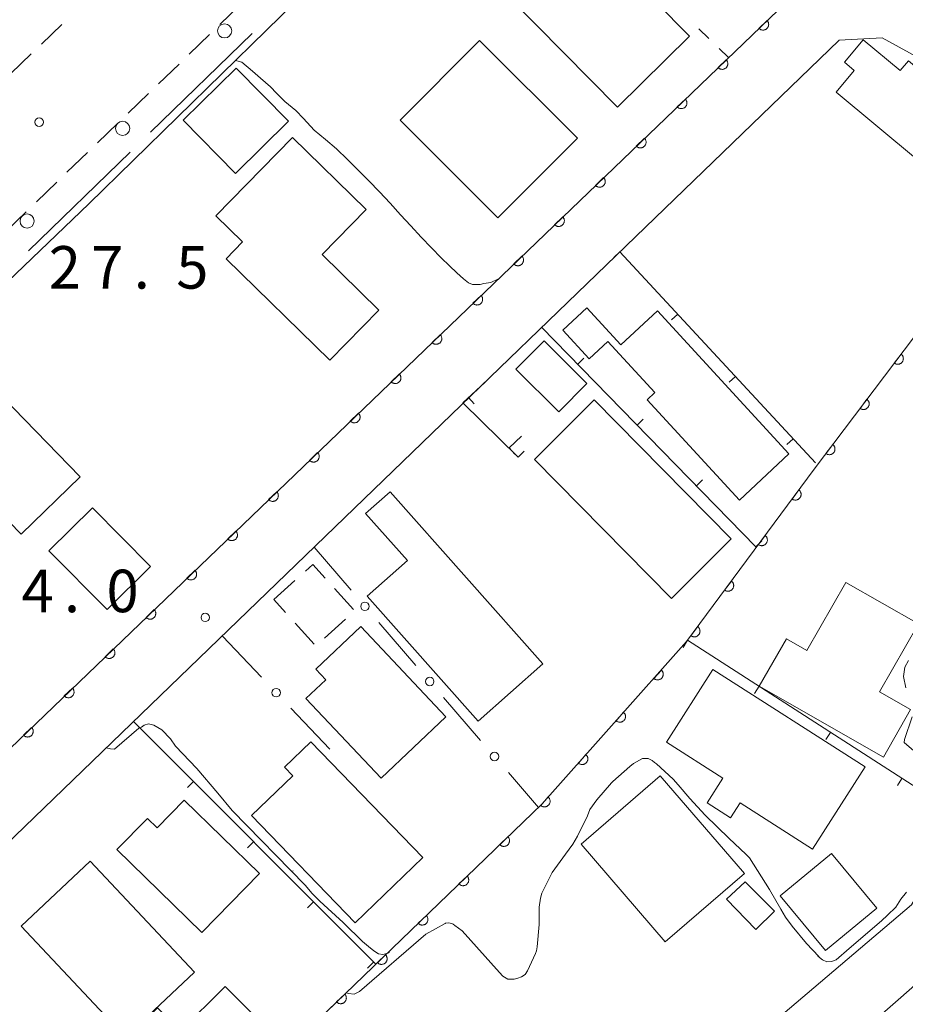
# Model space of a CAD drawing. Units: millimetres. Extents: x -74000 to -71999, y 37500 to 39000.
# Drawn here: x -72528 to -72450, y 37841 to 37928 of the extents above; entities that cross this region are included whole.
import ezdxf

# ---------------------------------------------------------------- set-up
doc = ezdxf.new("R2010")
doc.units = ezdxf.units.MM
for name, color, linetype, lineweight in [('110600_大字・町・丁目界', 7, 'Continuous', 20), ('210100_道路縁（街区線）', 7, 'Continuous', 15), ('221300_歩道', 7, 'Continuous', 9), ('223800_並木', 7, 'Continuous', 9), ('300100_普通建物', 7, 'Continuous', 15), ('300300_普通無壁舎', 7, 'Continuous', 9), ('611000_被覆(直)', 7, 'Continuous', 20), ('613000_垣', 7, 'Continuous', 20), ('614000_塀', 7, 'Continuous', 20), ('630100_植生界', 7, 'Continuous', 9), ('710200_等高線（主曲線）', 7, 'Continuous', 9), ('731200_図化機測定による標高点', 7, 'Continuous', 20), ('731207_図化機測定による標高点（注記）', 7, 'Continuous', 20)]:
    doc.layers.add(name, color=color, linetype=linetype, lineweight=lineweight)
doc.styles.add('Style-WORKING', font='txt')

msp = doc.modelspace()

# ---------------------------------------------------------------- linework, layer by layer
at = {"layer": '110600_大字・町・丁目界'}
for p, q in [((-72516.153, 37917.763), (-72507.188, 37926.474)), ((-72526.911, 37907.31), (-72517.946, 37916.021))]:
    msp.add_line(p, q, dxfattribs=at)
at = {"layer": '210100_道路縁（街区線）', "flags": 128}
for points in [[(-72606.05, 37829.95), (-72593.64, 37841.97), (-72557.43, 37877.13), (-72521.61, 37911.44), (-72482.48, 37949.72), (-72456.09, 37975.42), (-72443.26, 37986.52), (-72438.34, 37983.43), (-72389.82, 37955.7), (-72389.65, 37952.09), (-72391.67, 37948.58)], [(-72435.97, 37917.52), (-72451.6, 37926.09), (-72455.41, 37925.89), (-72557.24, 37827.6), (-72556.69, 37824.43), (-72534.13, 37808.13), (-72527.27, 37801.03), (-72516.06, 37782.7)], [(-72498.67, 37806.98), (-72497.56, 37808.96), (-72473.48, 37828.83), (-72449.03, 37849.62), (-72421.1, 37897.84)], [(-72362.71, 37783.45), (-72356.7, 37793.71), (-72357.67, 37797.53), (-72442.21, 37846.22), (-72445.83, 37845.26), (-72448.98, 37842.3), (-72472.26, 37821.89), (-72491.45, 37806.35), (-72491.38, 37803.17), (-72390.98, 37748.43), (-72387.13, 37749.03), (-72378.97, 37763.63), (-72369.82, 37771.33), (-72368.04, 37774.36)]]:
    msp.add_lwpolyline(points, dxfattribs=at)
at = {"layer": '221300_歩道'}
for p, q in [((-72510.046, 37927.259), (-72508.248, 37928.996)), ((-72523.981, 37927.273), (-72525.781, 37925.538)), ((-72512.743, 37924.654), (-72510.945, 37926.391)), ((-72526.681, 37924.67), (-72528.481, 37922.935)), ((-72515.441, 37922.049), (-72513.642, 37923.786)), ((-72518.138, 37919.443), (-72516.34, 37921.18)), ((-72520.835, 37916.838), (-72519.037, 37918.575)), ((-72523.532, 37914.233), (-72521.734, 37915.97)), ((-72526.229, 37911.628), (-72524.431, 37913.364)), ((-72528.927, 37909.022), (-72527.128, 37910.759))]:
    msp.add_line(p, q, dxfattribs=at)
at = {"layer": '223800_並木'}
for centre in [(-72509.62, 37926.71), (-72518.62, 37918.11), (-72527.05, 37909.93)]:
    msp.add_circle(centre, 0.625, dxfattribs=at)
at = {"layer": '300100_普通建物', "flags": 128}
for points in [[(-72486.89, 37932.09), (-72480.56, 37938.34), (-72468.62, 37926.24), (-72474.95, 37919.99), (-72486.89, 37932.09)], [(-72455.66, 37921.31), (-72444.82, 37912.28), (-72440.24, 37917.79), (-72447.43, 37923.79), (-72448.05, 37923.04), (-72449.28, 37924.07), (-72450.01, 37923.2), (-72453.28, 37925.93), (-72454.94, 37923.94), (-72454.07, 37923.22), (-72455.66, 37921.31)], [(-72494.14, 37918.82), (-72487.12, 37925.85), (-72478.5, 37917.24), (-72485.52, 37910.21), (-72494.14, 37918.82)], [(-72513.27, 37918.82), (-72508.6, 37923.43), (-72503.98, 37918.75), (-72508.65, 37914.14), (-72513.27, 37918.82)], [(-72500.34, 37897.65), (-72509.5, 37906.6), (-72508.05, 37908.09), (-72510.41, 37910.39), (-72503.64, 37917.31), (-72497.14, 37910.95), (-72501.03, 37906.97), (-72496.02, 37902.07), (-72500.34, 37897.65)], [(-72474.66, 37899), (-72471.44, 37902.02), (-72459.83, 37889.4), (-72464.2, 37885.32), (-72472.35, 37894.17), (-72471.67, 37894.8), (-72475.81, 37899.31), (-72477.46, 37897.78), (-72479.79, 37900.32), (-72477.67, 37902.27), (-72474.66, 37899)], [(-72481.44, 37899.37), (-72483.93, 37896.87), (-72480.14, 37893.1), (-72477.66, 37895.6), (-72481.44, 37899.37)], [(-72538.36, 37893.38), (-72533.16, 37898.45), (-72522.36, 37887.37), (-72527.57, 37882.3), (-72538.36, 37893.38)], [(-72482.28, 37888.9), (-72477.01, 37894.15), (-72464.93, 37881.89), (-72470.2, 37876.64), (-72482.28, 37888.9)], [(-72497.19, 37884.13), (-72495.03, 37886.05), (-72481.55, 37870.88), (-72487.26, 37865.81), (-72497.05, 37876.83), (-72493.5, 37879.98), (-72497.19, 37884.13)], [(-72525.12, 37880.83), (-72521.27, 37884.64), (-72516.15, 37879.47), (-72519.99, 37875.66), (-72525.12, 37880.83)], [(-72454.81, 37878.05), (-72458.24, 37872.05), (-72460.05, 37873.09), (-72462.45, 37868.89), (-72451.49, 37862.64), (-72449.1, 37866.83), (-72451.83, 37868.39), (-72448.4, 37874.39), (-72454.81, 37878.05)], [(-72501.58, 37870.39), (-72497.6, 37874.15), (-72490.09, 37866.21), (-72495.82, 37860.79), (-72502.45, 37867.8), (-72500.69, 37869.45), (-72501.58, 37870.39)], [(-72470.64, 37863.96), (-72466.54, 37870.37), (-72453.11, 37861.79), (-72457.74, 37854.53), (-72464.15, 37858.62), (-72465, 37857.3), (-72467.04, 37858.61), (-72465.66, 37860.78), (-72470.64, 37863.96)], [(-72504.33, 37861.75), (-72502.02, 37863.99), (-72492.14, 37853.8), (-72498.1, 37848.03), (-72507.24, 37857.48), (-72503.61, 37861), (-72504.33, 37861.75)], [(-72478.17, 37854.96), (-72471.18, 37860.99), (-72463.75, 37852.38), (-72470.74, 37846.34), (-72478.17, 37854.96)], [(-72511.62, 37847.16), (-72519.12, 37854.48), (-72516.42, 37857.24), (-72515.56, 37856.4), (-72513.18, 37858.84), (-72506.54, 37852.37), (-72511.62, 37847.16)], [(-72460.62, 37850.41), (-72456.09, 37854.15), (-72452.09, 37849.31), (-72456.61, 37845.57), (-72460.62, 37850.41)], [(-72527.57, 37847.73), (-72521.48, 37853.45), (-72512.27, 37843.67), (-72518.36, 37837.94), (-72527.57, 37847.73)], [(-72463.69, 37851.64), (-72461.1, 37849.04), (-72462.74, 37847.43), (-72465.33, 37850.11), (-72463.69, 37851.64)], [(-72509.56, 37842.41), (-72513.54, 37838.47), (-72515.54, 37840.51), (-72517.18, 37838.89), (-72515.27, 37836.95), (-72517.78, 37834.48), (-72513.94, 37830.6), (-72505.82, 37838.63), (-72509.56, 37842.41)]]:
    msp.add_lwpolyline(points, dxfattribs=at)
at = {"layer": '300300_普通無壁舎'}
for p, q in [((-72505.28, 37876.54), (-72503.425, 37878.216)), ((-72499.917, 37877.509), (-72498.238, 37875.658)), ((-72504.237, 37875.387), (-72505.28, 37876.54)), ((-72498.958, 37874.808), (-72500.81, 37873.129)), ((-72501.721, 37872.607), (-72503.398, 37874.46))]:
    msp.add_line(p, q, dxfattribs=at)
at = {"layer": '300300_普通無壁舎', "flags": 128}
msp.add_lwpolyline([(-72502.498, 37879.054), (-72501.85, 37879.64), (-72500.757, 37878.435)], dxfattribs=at)
at = {"layer": '611000_被覆(直)', "flags": 128}
for points in [[(-72546.84, 37845.86), (-72454.69, 37934.42), (-72434.06, 37954.24), (-72400.68, 37933.97), (-72391.99, 37949.1)], [(-72461.761, 37927.625), (-72462.482, 37926.932)], [(-72462.482, 37926.932), (-72462.45, 37926.902), (-72462.416, 37926.875), (-72462.38, 37926.851), (-72462.341, 37926.829), (-72462.302, 37926.812), (-72462.26, 37926.798), (-72462.218, 37926.787), (-72462.175, 37926.782), (-72462.131, 37926.778), (-72462.087, 37926.78), (-72462.044, 37926.784), (-72462.001, 37926.793), (-72461.959, 37926.806), (-72461.919, 37926.821), (-72461.879, 37926.841), (-72461.843, 37926.863), (-72461.808, 37926.889), (-72461.775, 37926.918), (-72461.744, 37926.95), (-72461.717, 37926.984), (-72461.693, 37927.02), (-72461.672, 37927.058), (-72461.655, 37927.098), (-72461.641, 37927.139), (-72461.63, 37927.182), (-72461.624, 37927.225), (-72461.621, 37927.268), (-72461.623, 37927.312), (-72461.627, 37927.356), (-72461.636, 37927.398), (-72461.648, 37927.44), (-72461.664, 37927.481), (-72461.683, 37927.52), (-72461.706, 37927.557), (-72461.732, 37927.592), (-72461.761, 37927.625)], [(-72465.366, 37924.16), (-72466.087, 37923.467)], [(-72466.087, 37923.467), (-72466.055, 37923.437), (-72466.021, 37923.41), (-72465.985, 37923.386), (-72465.947, 37923.365), (-72465.907, 37923.348), (-72465.865, 37923.334), (-72465.823, 37923.323), (-72465.78, 37923.317), (-72465.736, 37923.313), (-72465.692, 37923.315), (-72465.649, 37923.319), (-72465.606, 37923.328), (-72465.564, 37923.341), (-72465.524, 37923.356), (-72465.484, 37923.376), (-72465.448, 37923.399), (-72465.413, 37923.424), (-72465.38, 37923.453), (-72465.349, 37923.485), (-72465.323, 37923.519), (-72465.298, 37923.555), (-72465.277, 37923.593), (-72465.26, 37923.633), (-72465.246, 37923.675), (-72465.235, 37923.717), (-72465.229, 37923.76), (-72465.226, 37923.804), (-72465.228, 37923.848), (-72465.232, 37923.891), (-72465.241, 37923.934), (-72465.253, 37923.976), (-72465.269, 37924.016), (-72465.289, 37924.055), (-72465.311, 37924.092), (-72465.337, 37924.127), (-72465.366, 37924.16)], [(-72468.971, 37920.696), (-72469.692, 37920.003)], [(-72469.692, 37920.003), (-72469.66, 37919.972), (-72469.626, 37919.946), (-72469.59, 37919.921), (-72469.552, 37919.9), (-72469.512, 37919.883), (-72469.47, 37919.869), (-72469.428, 37919.858), (-72469.385, 37919.852), (-72469.341, 37919.849), (-72469.297, 37919.851), (-72469.254, 37919.855), (-72469.211, 37919.864), (-72469.169, 37919.876), (-72469.129, 37919.892), (-72469.09, 37919.912), (-72469.053, 37919.934), (-72469.018, 37919.96), (-72468.985, 37919.989), (-72468.954, 37920.021), (-72468.928, 37920.055), (-72468.904, 37920.09), (-72468.882, 37920.129), (-72468.865, 37920.169), (-72468.851, 37920.21), (-72468.84, 37920.252), (-72468.834, 37920.295), (-72468.831, 37920.339), (-72468.833, 37920.383), (-72468.837, 37920.426), (-72468.846, 37920.469), (-72468.858, 37920.511), (-72468.874, 37920.552), (-72468.894, 37920.591), (-72468.916, 37920.627), (-72468.942, 37920.663), (-72468.971, 37920.696)], [(-72513.21, 37781.96), (-72498.95, 37807.48), (-72516.34, 37825.04), (-72481.63, 37858.5), (-72468.86, 37872.83), (-72457.61, 37888.05), (-72442.56, 37907.95), (-72421.7, 37897.79), (-72417.55, 37904.95), (-72418.08, 37907.12), (-72436.84, 37917.39)], [(-72472.576, 37917.231), (-72473.297, 37916.538)], [(-72473.297, 37916.538), (-72473.265, 37916.508), (-72473.231, 37916.481), (-72473.195, 37916.457), (-72473.157, 37916.436), (-72473.117, 37916.419), (-72473.075, 37916.404), (-72473.033, 37916.394), (-72472.99, 37916.388), (-72472.946, 37916.384), (-72472.902, 37916.386), (-72472.859, 37916.39), (-72472.816, 37916.399), (-72472.775, 37916.412), (-72472.734, 37916.427), (-72472.695, 37916.447), (-72472.658, 37916.47), (-72472.623, 37916.495), (-72472.59, 37916.524), (-72472.559, 37916.556), (-72472.533, 37916.59), (-72472.509, 37916.626), (-72472.487, 37916.664), (-72472.47, 37916.704), (-72472.456, 37916.746), (-72472.445, 37916.788), (-72472.439, 37916.831), (-72472.436, 37916.875), (-72472.438, 37916.919), (-72472.442, 37916.962), (-72472.451, 37917.004), (-72472.463, 37917.046), (-72472.479, 37917.087), (-72472.499, 37917.126), (-72472.521, 37917.163), (-72472.547, 37917.198), (-72472.576, 37917.231)], [(-72476.181, 37913.766), (-72476.902, 37913.073)], [(-72476.902, 37913.073), (-72476.87, 37913.043), (-72476.836, 37913.016), (-72476.8, 37912.992), (-72476.762, 37912.971), (-72476.722, 37912.954), (-72476.68, 37912.94), (-72476.638, 37912.929), (-72476.595, 37912.923), (-72476.551, 37912.919), (-72476.507, 37912.921), (-72476.464, 37912.925), (-72476.422, 37912.935), (-72476.38, 37912.947), (-72476.339, 37912.963), (-72476.3, 37912.982), (-72476.263, 37913.005), (-72476.228, 37913.03), (-72476.195, 37913.059), (-72476.165, 37913.091), (-72476.138, 37913.126), (-72476.114, 37913.161), (-72476.092, 37913.2), (-72476.075, 37913.24), (-72476.061, 37913.281), (-72476.05, 37913.323), (-72476.044, 37913.366), (-72476.041, 37913.41), (-72476.043, 37913.454), (-72476.047, 37913.497), (-72476.056, 37913.54), (-72476.069, 37913.582), (-72476.084, 37913.622), (-72476.104, 37913.662), (-72476.126, 37913.698), (-72476.152, 37913.733), (-72476.181, 37913.766)], [(-72479.786, 37910.302), (-72480.507, 37909.609)], [(-72480.507, 37909.609), (-72480.475, 37909.579), (-72480.441, 37909.552), (-72480.405, 37909.528), (-72480.367, 37909.506), (-72480.327, 37909.489), (-72480.285, 37909.475), (-72480.243, 37909.464), (-72480.2, 37909.459), (-72480.156, 37909.455), (-72480.112, 37909.457), (-72480.069, 37909.461), (-72480.027, 37909.47), (-72479.985, 37909.483), (-72479.944, 37909.498), (-72479.905, 37909.518), (-72479.868, 37909.54), (-72479.833, 37909.566), (-72479.8, 37909.595), (-72479.77, 37909.627), (-72479.743, 37909.661), (-72479.719, 37909.696), (-72479.697, 37909.735), (-72479.68, 37909.775), (-72479.666, 37909.816), (-72479.655, 37909.859), (-72479.65, 37909.902), (-72479.646, 37909.945), (-72479.648, 37909.989), (-72479.652, 37910.033), (-72479.661, 37910.075), (-72479.674, 37910.117), (-72479.689, 37910.158), (-72479.709, 37910.197), (-72479.731, 37910.234), (-72479.757, 37910.269), (-72479.786, 37910.302)], [(-72483.391, 37906.837), (-72484.112, 37906.144)], [(-72484.112, 37906.144), (-72484.08, 37906.114), (-72484.046, 37906.087), (-72484.01, 37906.063), (-72483.972, 37906.042), (-72483.932, 37906.025), (-72483.89, 37906.01), (-72483.848, 37906), (-72483.805, 37905.994), (-72483.761, 37905.99), (-72483.718, 37905.992), (-72483.674, 37905.996), (-72483.632, 37906.005), (-72483.59, 37906.018), (-72483.549, 37906.033), (-72483.51, 37906.053), (-72483.473, 37906.076), (-72483.438, 37906.101), (-72483.405, 37906.13), (-72483.375, 37906.162), (-72483.348, 37906.196), (-72483.324, 37906.232), (-72483.302, 37906.27), (-72483.285, 37906.31), (-72483.271, 37906.352), (-72483.26, 37906.394), (-72483.255, 37906.437), (-72483.251, 37906.481), (-72483.253, 37906.525), (-72483.257, 37906.568), (-72483.266, 37906.611), (-72483.279, 37906.652), (-72483.294, 37906.693), (-72483.314, 37906.732), (-72483.336, 37906.769), (-72483.362, 37906.804), (-72483.391, 37906.837)], [(-72486.996, 37903.373), (-72487.717, 37902.68)], [(-72487.717, 37902.68), (-72487.685, 37902.649), (-72487.651, 37902.622), (-72487.615, 37902.598), (-72487.577, 37902.577), (-72487.537, 37902.56), (-72487.495, 37902.546), (-72487.453, 37902.535), (-72487.41, 37902.529), (-72487.366, 37902.526), (-72487.323, 37902.528), (-72487.279, 37902.532), (-72487.237, 37902.541), (-72487.195, 37902.553), (-72487.154, 37902.569), (-72487.115, 37902.588), (-72487.078, 37902.611), (-72487.043, 37902.637), (-72487.01, 37902.666), (-72486.98, 37902.698), (-72486.953, 37902.732), (-72486.929, 37902.767), (-72486.908, 37902.806), (-72486.89, 37902.846), (-72486.876, 37902.887), (-72486.865, 37902.929), (-72486.86, 37902.972), (-72486.856, 37903.016), (-72486.858, 37903.06), (-72486.862, 37903.103), (-72486.871, 37903.146), (-72486.884, 37903.188), (-72486.899, 37903.228), (-72486.919, 37903.268), (-72486.941, 37903.304), (-72486.967, 37903.339), (-72486.996, 37903.373)], [(-72490.601, 37899.908), (-72491.322, 37899.215)], [(-72491.322, 37899.215), (-72491.29, 37899.185), (-72491.256, 37899.158), (-72491.22, 37899.134), (-72491.182, 37899.113), (-72491.142, 37899.095), (-72491.101, 37899.081), (-72491.058, 37899.07), (-72491.015, 37899.065), (-72490.972, 37899.061), (-72490.928, 37899.063), (-72490.884, 37899.067), (-72490.842, 37899.076), (-72490.8, 37899.089), (-72490.759, 37899.104), (-72490.72, 37899.124), (-72490.683, 37899.146), (-72490.648, 37899.172), (-72490.615, 37899.201), (-72490.585, 37899.233), (-72490.558, 37899.267), (-72490.534, 37899.303), (-72490.513, 37899.341), (-72490.496, 37899.381), (-72490.481, 37899.423), (-72490.471, 37899.465), (-72490.465, 37899.508), (-72490.461, 37899.552), (-72490.463, 37899.595), (-72490.467, 37899.639), (-72490.476, 37899.681), (-72490.489, 37899.723), (-72490.504, 37899.764), (-72490.524, 37899.803), (-72490.547, 37899.84), (-72490.572, 37899.875), (-72490.601, 37899.908)], [(-72449.937, 37898.195), (-72450.54, 37897.398)], [(-72450.54, 37897.398), (-72450.504, 37897.373), (-72450.466, 37897.352), (-72450.427, 37897.334), (-72450.386, 37897.319), (-72450.344, 37897.308), (-72450.301, 37897.3), (-72450.257, 37897.297), (-72450.214, 37897.298), (-72450.17, 37897.301), (-72450.127, 37897.31), (-72450.085, 37897.32), (-72450.044, 37897.336), (-72450.005, 37897.355), (-72449.967, 37897.377), (-72449.931, 37897.402), (-72449.899, 37897.43), (-72449.868, 37897.461), (-72449.84, 37897.495), (-72449.815, 37897.531), (-72449.794, 37897.569), (-72449.776, 37897.608), (-72449.761, 37897.65), (-72449.75, 37897.692), (-72449.743, 37897.735), (-72449.739, 37897.778), (-72449.74, 37897.822), (-72449.743, 37897.865), (-72449.752, 37897.908), (-72449.763, 37897.951), (-72449.778, 37897.991), (-72449.797, 37898.031), (-72449.819, 37898.068), (-72449.845, 37898.104), (-72449.873, 37898.137), (-72449.903, 37898.167), (-72449.937, 37898.195)], [(-72494.206, 37896.443), (-72494.927, 37895.75)], [(-72494.927, 37895.75), (-72494.895, 37895.72), (-72494.861, 37895.693), (-72494.825, 37895.669), (-72494.787, 37895.648), (-72494.747, 37895.631), (-72494.706, 37895.617), (-72494.663, 37895.606), (-72494.62, 37895.6), (-72494.577, 37895.596), (-72494.533, 37895.598), (-72494.489, 37895.602), (-72494.447, 37895.611), (-72494.405, 37895.624), (-72494.364, 37895.64), (-72494.325, 37895.659), (-72494.288, 37895.682), (-72494.253, 37895.707), (-72494.22, 37895.736), (-72494.19, 37895.768), (-72494.163, 37895.802), (-72494.139, 37895.838), (-72494.118, 37895.877), (-72494.101, 37895.916), (-72494.086, 37895.958), (-72494.076, 37896), (-72494.07, 37896.043), (-72494.066, 37896.087), (-72494.068, 37896.131), (-72494.072, 37896.174), (-72494.081, 37896.217), (-72494.094, 37896.259), (-72494.109, 37896.299), (-72494.129, 37896.339), (-72494.152, 37896.375), (-72494.177, 37896.41), (-72494.206, 37896.443)], [(-72452.953, 37894.207), (-72453.556, 37893.41)], [(-72453.556, 37893.41), (-72453.52, 37893.385), (-72453.482, 37893.364), (-72453.443, 37893.346), (-72453.402, 37893.331), (-72453.36, 37893.32), (-72453.317, 37893.313), (-72453.273, 37893.309), (-72453.23, 37893.31), (-72453.186, 37893.313), (-72453.143, 37893.322), (-72453.101, 37893.332), (-72453.06, 37893.348), (-72453.021, 37893.367), (-72452.983, 37893.389), (-72452.947, 37893.414), (-72452.915, 37893.443), (-72452.884, 37893.473), (-72452.856, 37893.507), (-72452.831, 37893.543), (-72452.81, 37893.581), (-72452.792, 37893.62), (-72452.777, 37893.662), (-72452.766, 37893.704), (-72452.759, 37893.747), (-72452.755, 37893.79), (-72452.756, 37893.834), (-72452.759, 37893.878), (-72452.768, 37893.921), (-72452.779, 37893.963), (-72452.794, 37894.003), (-72452.813, 37894.043), (-72452.835, 37894.08), (-72452.861, 37894.116), (-72452.889, 37894.149), (-72452.919, 37894.179), (-72452.953, 37894.207)], [(-72497.811, 37892.979), (-72498.532, 37892.286)], [(-72498.532, 37892.286), (-72498.5, 37892.255), (-72498.466, 37892.229), (-72498.431, 37892.205), (-72498.392, 37892.183), (-72498.352, 37892.166), (-72498.311, 37892.152), (-72498.268, 37892.141), (-72498.225, 37892.135), (-72498.182, 37892.132), (-72498.138, 37892.134), (-72498.095, 37892.138), (-72498.052, 37892.147), (-72498.01, 37892.159), (-72497.969, 37892.175), (-72497.93, 37892.195), (-72497.894, 37892.217), (-72497.858, 37892.243), (-72497.825, 37892.272), (-72497.795, 37892.304), (-72497.768, 37892.338), (-72497.744, 37892.373), (-72497.723, 37892.412), (-72497.706, 37892.452), (-72497.691, 37892.493), (-72497.681, 37892.536), (-72497.675, 37892.579), (-72497.671, 37892.622), (-72497.673, 37892.666), (-72497.677, 37892.709), (-72497.686, 37892.752), (-72497.699, 37892.794), (-72497.714, 37892.835), (-72497.734, 37892.874), (-72497.757, 37892.91), (-72497.782, 37892.946), (-72497.811, 37892.979)], [(-72501.416, 37889.514), (-72502.137, 37888.821)], [(-72502.137, 37888.821), (-72502.105, 37888.791), (-72502.071, 37888.764), (-72502.036, 37888.74), (-72501.997, 37888.719), (-72501.957, 37888.702), (-72501.916, 37888.687), (-72501.873, 37888.677), (-72501.83, 37888.671), (-72501.787, 37888.667), (-72501.743, 37888.669), (-72501.7, 37888.673), (-72501.657, 37888.682), (-72501.615, 37888.695), (-72501.574, 37888.71), (-72501.535, 37888.73), (-72501.499, 37888.753), (-72501.463, 37888.778), (-72501.43, 37888.807), (-72501.4, 37888.839), (-72501.373, 37888.873), (-72501.349, 37888.909), (-72501.328, 37888.947), (-72501.311, 37888.987), (-72501.296, 37889.029), (-72501.286, 37889.071), (-72501.28, 37889.114), (-72501.276, 37889.158), (-72501.278, 37889.202), (-72501.282, 37889.245), (-72501.291, 37889.287), (-72501.304, 37889.329), (-72501.319, 37889.37), (-72501.339, 37889.409), (-72501.362, 37889.446), (-72501.387, 37889.481), (-72501.416, 37889.514)], [(-72455.969, 37890.22), (-72456.572, 37889.422)], [(-72456.572, 37889.422), (-72456.536, 37889.397), (-72456.498, 37889.376), (-72456.459, 37889.358), (-72456.418, 37889.343), (-72456.376, 37889.332), (-72456.333, 37889.325), (-72456.289, 37889.321), (-72456.246, 37889.322), (-72456.202, 37889.325), (-72456.159, 37889.334), (-72456.117, 37889.345), (-72456.076, 37889.36), (-72456.037, 37889.379), (-72455.999, 37889.401), (-72455.963, 37889.427), (-72455.931, 37889.455), (-72455.9, 37889.485), (-72455.872, 37889.519), (-72455.847, 37889.555), (-72455.826, 37889.593), (-72455.808, 37889.632), (-72455.793, 37889.674), (-72455.782, 37889.716), (-72455.775, 37889.759), (-72455.771, 37889.802), (-72455.772, 37889.846), (-72455.775, 37889.89), (-72455.784, 37889.933), (-72455.795, 37889.975), (-72455.81, 37890.015), (-72455.829, 37890.055), (-72455.851, 37890.092), (-72455.877, 37890.128), (-72455.905, 37890.161), (-72455.935, 37890.191), (-72455.969, 37890.22)], [(-72505.021, 37886.05), (-72505.742, 37885.357)], [(-72505.742, 37885.357), (-72505.71, 37885.326), (-72505.676, 37885.299), (-72505.641, 37885.275), (-72505.602, 37885.254), (-72505.562, 37885.237), (-72505.521, 37885.223), (-72505.479, 37885.212), (-72505.436, 37885.206), (-72505.392, 37885.203), (-72505.348, 37885.204), (-72505.305, 37885.209), (-72505.262, 37885.218), (-72505.22, 37885.23), (-72505.179, 37885.246), (-72505.14, 37885.265), (-72505.104, 37885.288), (-72505.068, 37885.313), (-72505.035, 37885.343), (-72505.005, 37885.374), (-72504.978, 37885.409), (-72504.954, 37885.444), (-72504.933, 37885.483), (-72504.916, 37885.523), (-72504.902, 37885.564), (-72504.891, 37885.606), (-72504.885, 37885.649), (-72504.881, 37885.693), (-72504.883, 37885.737), (-72504.887, 37885.78), (-72504.896, 37885.823), (-72504.909, 37885.865), (-72504.924, 37885.905), (-72504.944, 37885.945), (-72504.967, 37885.981), (-72504.992, 37886.016), (-72505.021, 37886.05)], [(-72458.965, 37886.217), (-72459.56, 37885.412)], [(-72459.56, 37885.412), (-72459.523, 37885.388), (-72459.485, 37885.367), (-72459.446, 37885.349), (-72459.404, 37885.335), (-72459.362, 37885.325), (-72459.319, 37885.318), (-72459.275, 37885.314), (-72459.232, 37885.316), (-72459.188, 37885.319), (-72459.145, 37885.329), (-72459.103, 37885.34), (-72459.063, 37885.356), (-72459.024, 37885.376), (-72458.986, 37885.398), (-72458.951, 37885.424), (-72458.918, 37885.452), (-72458.888, 37885.483), (-72458.86, 37885.517), (-72458.836, 37885.554), (-72458.815, 37885.592), (-72458.797, 37885.631), (-72458.783, 37885.673), (-72458.773, 37885.715), (-72458.766, 37885.758), (-72458.762, 37885.802), (-72458.764, 37885.845), (-72458.767, 37885.889), (-72458.777, 37885.932), (-72458.788, 37885.974), (-72458.804, 37886.014), (-72458.823, 37886.053), (-72458.845, 37886.091), (-72458.872, 37886.126), (-72458.9, 37886.158), (-72458.931, 37886.189), (-72458.965, 37886.217)], [(-72508.626, 37882.585), (-72509.347, 37881.892)], [(-72509.347, 37881.892), (-72509.315, 37881.862), (-72509.281, 37881.835), (-72509.246, 37881.811), (-72509.207, 37881.789), (-72509.167, 37881.772), (-72509.126, 37881.758), (-72509.084, 37881.747), (-72509.041, 37881.742), (-72508.997, 37881.738), (-72508.953, 37881.74), (-72508.91, 37881.744), (-72508.867, 37881.753), (-72508.825, 37881.766), (-72508.784, 37881.781), (-72508.745, 37881.801), (-72508.709, 37881.823), (-72508.674, 37881.849), (-72508.64, 37881.878), (-72508.61, 37881.91), (-72508.583, 37881.944), (-72508.559, 37881.98), (-72508.538, 37882.018), (-72508.521, 37882.058), (-72508.507, 37882.099), (-72508.496, 37882.142), (-72508.49, 37882.185), (-72508.486, 37882.228), (-72508.488, 37882.272), (-72508.492, 37882.316), (-72508.501, 37882.358), (-72508.514, 37882.4), (-72508.53, 37882.441), (-72508.549, 37882.48), (-72508.572, 37882.517), (-72508.597, 37882.552), (-72508.626, 37882.585)], [(-72461.937, 37882.196), (-72462.532, 37881.392)], [(-72462.532, 37881.392), (-72462.495, 37881.367), (-72462.457, 37881.346), (-72462.418, 37881.329), (-72462.376, 37881.314), (-72462.334, 37881.304), (-72462.291, 37881.297), (-72462.247, 37881.293), (-72462.204, 37881.295), (-72462.16, 37881.299), (-72462.117, 37881.308), (-72462.075, 37881.319), (-72462.035, 37881.335), (-72461.996, 37881.355), (-72461.958, 37881.377), (-72461.923, 37881.403), (-72461.89, 37881.431), (-72461.86, 37881.462), (-72461.832, 37881.496), (-72461.808, 37881.533), (-72461.787, 37881.571), (-72461.769, 37881.61), (-72461.755, 37881.652), (-72461.745, 37881.694), (-72461.738, 37881.737), (-72461.734, 37881.781), (-72461.736, 37881.824), (-72461.739, 37881.868), (-72461.749, 37881.911), (-72461.76, 37881.953), (-72461.776, 37881.993), (-72461.795, 37882.033), (-72461.818, 37882.07), (-72461.844, 37882.105), (-72461.872, 37882.138), (-72461.903, 37882.168), (-72461.937, 37882.196)], [(-72512.231, 37879.12), (-72512.952, 37878.427)], [(-72512.952, 37878.427), (-72512.921, 37878.397), (-72512.886, 37878.37), (-72512.851, 37878.346), (-72512.812, 37878.325), (-72512.772, 37878.308), (-72512.731, 37878.294), (-72512.689, 37878.283), (-72512.646, 37878.277), (-72512.602, 37878.273), (-72512.558, 37878.275), (-72512.515, 37878.279), (-72512.472, 37878.288), (-72512.43, 37878.301), (-72512.39, 37878.316), (-72512.35, 37878.336), (-72512.314, 37878.359), (-72512.279, 37878.384), (-72512.245, 37878.413), (-72512.215, 37878.445), (-72512.188, 37878.479), (-72512.164, 37878.515), (-72512.143, 37878.553), (-72512.126, 37878.593), (-72512.112, 37878.635), (-72512.101, 37878.677), (-72512.095, 37878.72), (-72512.091, 37878.764), (-72512.093, 37878.808), (-72512.097, 37878.851), (-72512.107, 37878.894), (-72512.119, 37878.936), (-72512.135, 37878.976), (-72512.154, 37879.015), (-72512.177, 37879.052), (-72512.202, 37879.087), (-72512.231, 37879.12)], [(-72464.909, 37878.175), (-72465.504, 37877.371)], [(-72465.504, 37877.371), (-72465.467, 37877.346), (-72465.429, 37877.326), (-72465.39, 37877.308), (-72465.348, 37877.293), (-72465.306, 37877.283), (-72465.263, 37877.276), (-72465.219, 37877.273), (-72465.176, 37877.274), (-72465.132, 37877.278), (-72465.089, 37877.287), (-72465.047, 37877.298), (-72465.007, 37877.314), (-72464.968, 37877.334), (-72464.93, 37877.356), (-72464.895, 37877.382), (-72464.862, 37877.41), (-72464.832, 37877.441), (-72464.804, 37877.476), (-72464.78, 37877.512), (-72464.759, 37877.55), (-72464.741, 37877.59), (-72464.727, 37877.631), (-72464.717, 37877.673), (-72464.71, 37877.717), (-72464.706, 37877.76), (-72464.708, 37877.803), (-72464.711, 37877.847), (-72464.721, 37877.89), (-72464.732, 37877.932), (-72464.748, 37877.972), (-72464.767, 37878.012), (-72464.79, 37878.049), (-72464.816, 37878.085), (-72464.844, 37878.117), (-72464.875, 37878.147), (-72464.909, 37878.175)], [(-72515.836, 37875.656), (-72516.557, 37874.963)], [(-72516.557, 37874.963), (-72516.526, 37874.932), (-72516.491, 37874.906), (-72516.456, 37874.882), (-72516.417, 37874.86), (-72516.377, 37874.843), (-72516.336, 37874.829), (-72516.294, 37874.818), (-72516.251, 37874.812), (-72516.207, 37874.809), (-72516.163, 37874.811), (-72516.12, 37874.815), (-72516.077, 37874.824), (-72516.035, 37874.836), (-72515.995, 37874.852), (-72515.955, 37874.872), (-72515.919, 37874.894), (-72515.884, 37874.92), (-72515.851, 37874.949), (-72515.82, 37874.981), (-72515.793, 37875.015), (-72515.769, 37875.05), (-72515.748, 37875.089), (-72515.731, 37875.129), (-72515.717, 37875.17), (-72515.706, 37875.212), (-72515.7, 37875.255), (-72515.696, 37875.299), (-72515.698, 37875.343), (-72515.703, 37875.386), (-72515.712, 37875.429), (-72515.724, 37875.471), (-72515.74, 37875.512), (-72515.759, 37875.551), (-72515.782, 37875.587), (-72515.807, 37875.623), (-72515.836, 37875.656)], [(-72467.881, 37874.154), (-72468.476, 37873.35)], [(-72468.476, 37873.35), (-72468.439, 37873.325), (-72468.401, 37873.305), (-72468.362, 37873.287), (-72468.32, 37873.272), (-72468.278, 37873.262), (-72468.235, 37873.255), (-72468.191, 37873.252), (-72468.148, 37873.253), (-72468.104, 37873.257), (-72468.061, 37873.266), (-72468.019, 37873.278), (-72467.979, 37873.294), (-72467.94, 37873.313), (-72467.902, 37873.335), (-72467.867, 37873.361), (-72467.835, 37873.39), (-72467.804, 37873.421), (-72467.776, 37873.455), (-72467.752, 37873.491), (-72467.731, 37873.53), (-72467.713, 37873.569), (-72467.699, 37873.61), (-72467.689, 37873.652), (-72467.682, 37873.696), (-72467.678, 37873.739), (-72467.68, 37873.783), (-72467.683, 37873.826), (-72467.693, 37873.869), (-72467.704, 37873.911), (-72467.72, 37873.952), (-72467.74, 37873.991), (-72467.762, 37874.028), (-72467.788, 37874.064), (-72467.816, 37874.096), (-72467.847, 37874.126), (-72467.881, 37874.154)], [(-72519.442, 37872.191), (-72520.163, 37871.498)], [(-72520.163, 37871.498), (-72520.131, 37871.468), (-72520.097, 37871.441), (-72520.061, 37871.417), (-72520.022, 37871.396), (-72519.982, 37871.379), (-72519.941, 37871.364), (-72519.899, 37871.354), (-72519.856, 37871.348), (-72519.812, 37871.344), (-72519.768, 37871.346), (-72519.725, 37871.35), (-72519.682, 37871.359), (-72519.64, 37871.372), (-72519.6, 37871.387), (-72519.56, 37871.407), (-72519.524, 37871.43), (-72519.489, 37871.455), (-72519.456, 37871.484), (-72519.425, 37871.516), (-72519.398, 37871.55), (-72519.374, 37871.586), (-72519.353, 37871.624), (-72519.336, 37871.664), (-72519.322, 37871.706), (-72519.311, 37871.748), (-72519.305, 37871.791), (-72519.302, 37871.835), (-72519.303, 37871.879), (-72519.308, 37871.922), (-72519.317, 37871.964), (-72519.329, 37872.006), (-72519.345, 37872.047), (-72519.364, 37872.086), (-72519.387, 37872.123), (-72519.412, 37872.158), (-72519.442, 37872.191)], [(-72471.091, 37870.326), (-72471.756, 37869.58)], [(-72471.756, 37869.58), (-72471.722, 37869.552), (-72471.686, 37869.528), (-72471.649, 37869.507), (-72471.609, 37869.488), (-72471.568, 37869.475), (-72471.525, 37869.464), (-72471.482, 37869.456), (-72471.439, 37869.454), (-72471.395, 37869.453), (-72471.351, 37869.459), (-72471.309, 37869.466), (-72471.267, 37869.478), (-72471.226, 37869.494), (-72471.187, 37869.513), (-72471.149, 37869.535), (-72471.114, 37869.561), (-72471.081, 37869.589), (-72471.05, 37869.62), (-72471.023, 37869.655), (-72470.998, 37869.691), (-72470.977, 37869.728), (-72470.959, 37869.768), (-72470.945, 37869.809), (-72470.934, 37869.852), (-72470.927, 37869.895), (-72470.924, 37869.938), (-72470.924, 37869.982), (-72470.929, 37870.026), (-72470.937, 37870.068), (-72470.949, 37870.11), (-72470.965, 37870.151), (-72470.983, 37870.19), (-72471.006, 37870.228), (-72471.031, 37870.263), (-72471.06, 37870.296), (-72471.091, 37870.326)], [(-72523.047, 37868.726), (-72523.768, 37868.034)], [(-72523.768, 37868.034), (-72523.736, 37868.003), (-72523.702, 37867.976), (-72523.666, 37867.952), (-72523.627, 37867.931), (-72523.588, 37867.914), (-72523.546, 37867.9), (-72523.504, 37867.889), (-72523.461, 37867.883), (-72523.417, 37867.879), (-72523.373, 37867.881), (-72523.33, 37867.886), (-72523.287, 37867.895), (-72523.245, 37867.907), (-72523.205, 37867.923), (-72523.165, 37867.942), (-72523.129, 37867.965), (-72523.094, 37867.99), (-72523.061, 37868.019), (-72523.03, 37868.051), (-72523.003, 37868.086), (-72522.979, 37868.121), (-72522.958, 37868.16), (-72522.941, 37868.2), (-72522.927, 37868.241), (-72522.916, 37868.283), (-72522.91, 37868.326), (-72522.907, 37868.37), (-72522.909, 37868.414), (-72522.913, 37868.457), (-72522.922, 37868.5), (-72522.934, 37868.542), (-72522.95, 37868.582), (-72522.969, 37868.622), (-72522.992, 37868.658), (-72523.018, 37868.693), (-72523.047, 37868.726)], [(-72474.418, 37866.594), (-72475.083, 37865.847)], [(-72475.083, 37865.847), (-72475.049, 37865.819), (-72475.013, 37865.795), (-72474.975, 37865.774), (-72474.935, 37865.756), (-72474.894, 37865.742), (-72474.852, 37865.731), (-72474.809, 37865.723), (-72474.765, 37865.721), (-72474.721, 37865.72), (-72474.678, 37865.726), (-72474.635, 37865.733), (-72474.593, 37865.746), (-72474.552, 37865.761), (-72474.513, 37865.78), (-72474.475, 37865.803), (-72474.441, 37865.828), (-72474.408, 37865.856), (-72474.377, 37865.888), (-72474.349, 37865.922), (-72474.325, 37865.958), (-72474.304, 37865.995), (-72474.286, 37866.035), (-72474.272, 37866.076), (-72474.261, 37866.119), (-72474.253, 37866.162), (-72474.251, 37866.205), (-72474.25, 37866.249), (-72474.256, 37866.293), (-72474.263, 37866.335), (-72474.275, 37866.377), (-72474.291, 37866.418), (-72474.31, 37866.457), (-72474.333, 37866.495), (-72474.358, 37866.53), (-72474.386, 37866.563), (-72474.418, 37866.594)], [(-72526.652, 37865.262), (-72527.373, 37864.569)], [(-72527.373, 37864.569), (-72527.341, 37864.539), (-72527.307, 37864.512), (-72527.271, 37864.488), (-72527.233, 37864.466), (-72527.193, 37864.449), (-72527.151, 37864.435), (-72527.109, 37864.424), (-72527.066, 37864.419), (-72527.022, 37864.415), (-72526.978, 37864.417), (-72526.935, 37864.421), (-72526.892, 37864.43), (-72526.85, 37864.443), (-72526.81, 37864.458), (-72526.771, 37864.478), (-72526.734, 37864.5), (-72526.699, 37864.526), (-72526.666, 37864.555), (-72526.635, 37864.587), (-72526.609, 37864.621), (-72526.584, 37864.657), (-72526.563, 37864.695), (-72526.546, 37864.735), (-72526.532, 37864.776), (-72526.521, 37864.819), (-72526.515, 37864.862), (-72526.512, 37864.905), (-72526.514, 37864.949), (-72526.518, 37864.993), (-72526.527, 37865.035), (-72526.539, 37865.077), (-72526.555, 37865.118), (-72526.575, 37865.157), (-72526.597, 37865.194), (-72526.623, 37865.229), (-72526.652, 37865.262)], [(-72477.744, 37862.861), (-72478.409, 37862.114)], [(-72478.409, 37862.114), (-72478.375, 37862.086), (-72478.339, 37862.062), (-72478.302, 37862.041), (-72478.262, 37862.023), (-72478.221, 37862.009), (-72478.178, 37861.998), (-72478.135, 37861.99), (-72478.092, 37861.988), (-72478.048, 37861.988), (-72478.004, 37861.993), (-72477.962, 37862), (-72477.92, 37862.013), (-72477.879, 37862.028), (-72477.84, 37862.047), (-72477.802, 37862.07), (-72477.767, 37862.095), (-72477.734, 37862.123), (-72477.703, 37862.155), (-72477.676, 37862.189), (-72477.651, 37862.225), (-72477.63, 37862.262), (-72477.612, 37862.302), (-72477.598, 37862.344), (-72477.587, 37862.386), (-72477.58, 37862.429), (-72477.577, 37862.472), (-72477.577, 37862.516), (-72477.582, 37862.56), (-72477.59, 37862.603), (-72477.602, 37862.644), (-72477.618, 37862.685), (-72477.636, 37862.725), (-72477.659, 37862.762), (-72477.684, 37862.797), (-72477.713, 37862.83), (-72477.744, 37862.861)], [(-72481.071, 37859.128), (-72481.736, 37858.381)], [(-72481.736, 37858.381), (-72481.702, 37858.353), (-72481.666, 37858.329), (-72481.628, 37858.308), (-72481.588, 37858.29), (-72481.547, 37858.276), (-72481.505, 37858.265), (-72481.462, 37858.257), (-72481.418, 37858.255), (-72481.374, 37858.255), (-72481.331, 37858.26), (-72481.288, 37858.267), (-72481.246, 37858.28), (-72481.205, 37858.296), (-72481.166, 37858.314), (-72481.128, 37858.337), (-72481.094, 37858.362), (-72481.061, 37858.39), (-72481.03, 37858.422), (-72481.002, 37858.456), (-72480.978, 37858.492), (-72480.957, 37858.529), (-72480.939, 37858.569), (-72480.925, 37858.611), (-72480.914, 37858.653), (-72480.906, 37858.696), (-72480.904, 37858.739), (-72480.903, 37858.783), (-72480.909, 37858.827), (-72480.916, 37858.87), (-72480.928, 37858.911), (-72480.944, 37858.952), (-72480.963, 37858.992), (-72480.986, 37859.029), (-72481.011, 37859.064), (-72481.039, 37859.097), (-72481.071, 37859.128)], [(-72484.624, 37855.613), (-72485.344, 37854.919)], [(-72485.344, 37854.919), (-72485.312, 37854.889), (-72485.278, 37854.862), (-72485.243, 37854.838), (-72485.204, 37854.817), (-72485.164, 37854.8), (-72485.123, 37854.786), (-72485.08, 37854.775), (-72485.037, 37854.77), (-72484.994, 37854.766), (-72484.95, 37854.768), (-72484.906, 37854.772), (-72484.864, 37854.781), (-72484.822, 37854.794), (-72484.781, 37854.809), (-72484.742, 37854.829), (-72484.706, 37854.852), (-72484.67, 37854.877), (-72484.637, 37854.906), (-72484.607, 37854.938), (-72484.58, 37854.973), (-72484.556, 37855.008), (-72484.535, 37855.047), (-72484.518, 37855.087), (-72484.504, 37855.128), (-72484.493, 37855.17), (-72484.487, 37855.214), (-72484.484, 37855.257), (-72484.486, 37855.301), (-72484.49, 37855.344), (-72484.499, 37855.387), (-72484.512, 37855.429), (-72484.527, 37855.47), (-72484.547, 37855.509), (-72484.57, 37855.545), (-72484.595, 37855.58), (-72484.624, 37855.613)], [(-72488.224, 37852.143), (-72488.944, 37851.449)], [(-72488.944, 37851.449), (-72488.912, 37851.419), (-72488.878, 37851.392), (-72488.842, 37851.368), (-72488.804, 37851.347), (-72488.764, 37851.33), (-72488.722, 37851.316), (-72488.68, 37851.305), (-72488.637, 37851.299), (-72488.593, 37851.296), (-72488.549, 37851.298), (-72488.506, 37851.302), (-72488.464, 37851.311), (-72488.422, 37851.324), (-72488.381, 37851.339), (-72488.342, 37851.359), (-72488.305, 37851.382), (-72488.27, 37851.407), (-72488.237, 37851.436), (-72488.207, 37851.468), (-72488.18, 37851.503), (-72488.156, 37851.538), (-72488.135, 37851.577), (-72488.118, 37851.617), (-72488.104, 37851.658), (-72488.093, 37851.7), (-72488.087, 37851.743), (-72488.084, 37851.787), (-72488.086, 37851.831), (-72488.09, 37851.874), (-72488.099, 37851.917), (-72488.112, 37851.959), (-72488.127, 37851.999), (-72488.147, 37852.039), (-72488.169, 37852.075), (-72488.195, 37852.11), (-72488.224, 37852.143)], [(-72491.824, 37848.673), (-72492.544, 37847.979)], [(-72492.544, 37847.979), (-72492.512, 37847.949), (-72492.478, 37847.922), (-72492.442, 37847.898), (-72492.404, 37847.877), (-72492.364, 37847.86), (-72492.322, 37847.846), (-72492.28, 37847.835), (-72492.237, 37847.829), (-72492.193, 37847.826), (-72492.149, 37847.828), (-72492.106, 37847.832), (-72492.063, 37847.841), (-72492.021, 37847.854), (-72491.981, 37847.869), (-72491.942, 37847.889), (-72491.905, 37847.912), (-72491.87, 37847.937), (-72491.837, 37847.966), (-72491.807, 37847.998), (-72491.78, 37848.032), (-72491.756, 37848.068), (-72491.735, 37848.107), (-72491.718, 37848.147), (-72491.703, 37848.188), (-72491.693, 37848.23), (-72491.687, 37848.273), (-72491.683, 37848.317), (-72491.685, 37848.361), (-72491.689, 37848.404), (-72491.699, 37848.447), (-72491.711, 37848.489), (-72491.727, 37848.529), (-72491.747, 37848.569), (-72491.769, 37848.605), (-72491.795, 37848.64), (-72491.824, 37848.673)], [(-72495.424, 37845.203), (-72496.144, 37844.509)], [(-72496.144, 37844.509), (-72496.112, 37844.479), (-72496.077, 37844.452), (-72496.042, 37844.428), (-72496.003, 37844.407), (-72495.963, 37844.39), (-72495.922, 37844.376), (-72495.88, 37844.365), (-72495.837, 37844.359), (-72495.793, 37844.356), (-72495.749, 37844.358), (-72495.706, 37844.362), (-72495.663, 37844.371), (-72495.621, 37844.384), (-72495.581, 37844.399), (-72495.541, 37844.419), (-72495.505, 37844.442), (-72495.47, 37844.467), (-72495.437, 37844.496), (-72495.406, 37844.528), (-72495.38, 37844.562), (-72495.356, 37844.598), (-72495.334, 37844.636), (-72495.317, 37844.676), (-72495.303, 37844.718), (-72495.292, 37844.76), (-72495.287, 37844.803), (-72495.283, 37844.847), (-72495.285, 37844.891), (-72495.289, 37844.934), (-72495.298, 37844.977), (-72495.311, 37845.019), (-72495.327, 37845.059), (-72495.346, 37845.098), (-72495.369, 37845.135), (-72495.395, 37845.17), (-72495.424, 37845.203)], [(-72499.023, 37841.733), (-72499.743, 37841.039)], [(-72499.743, 37841.039), (-72499.711, 37841.009), (-72499.677, 37840.982), (-72499.642, 37840.958), (-72499.603, 37840.937), (-72499.563, 37840.92), (-72499.522, 37840.905), (-72499.479, 37840.895), (-72499.436, 37840.889), (-72499.393, 37840.885), (-72499.349, 37840.887), (-72499.305, 37840.892), (-72499.263, 37840.901), (-72499.221, 37840.913), (-72499.18, 37840.929), (-72499.141, 37840.949), (-72499.105, 37840.971), (-72499.069, 37840.997), (-72499.036, 37841.026), (-72499.006, 37841.058), (-72498.979, 37841.092), (-72498.955, 37841.128), (-72498.934, 37841.166), (-72498.917, 37841.206), (-72498.903, 37841.248), (-72498.892, 37841.29), (-72498.886, 37841.333), (-72498.883, 37841.377), (-72498.885, 37841.421), (-72498.889, 37841.464), (-72498.898, 37841.507), (-72498.911, 37841.548), (-72498.926, 37841.589), (-72498.946, 37841.628), (-72498.969, 37841.665), (-72498.994, 37841.7), (-72499.023, 37841.733)]]:
    msp.add_lwpolyline(points, dxfattribs=at)
at = {"layer": '613000_垣'}
for p, q in [((-72501.73, 37881.15), (-72498.465, 37877.363)), ((-72496.016, 37874.523), (-72492.751, 37870.737)), ((-72509.8, 37873.32), (-72506.363, 37869.689)), ((-72490.302, 37867.897), (-72487.037, 37864.11)), ((-72503.785, 37866.966), (-72500.347, 37863.335)), ((-72484.588, 37861.27), (-72481.94, 37858.2)), ((-72503.59, 37852.61), (-72503.56, 37852.61))]:
    msp.add_line(p, q, dxfattribs=at)
for centre in [(-72497.24, 37875.943), (-72491.526, 37869.317), (-72505.074, 37868.327), (-72485.812, 37862.69)]:
    msp.add_circle(centre, 0.375, dxfattribs=at)
at = {"layer": '614000_塀'}
for p, q in [((-72474.74, 37907.23), (-72475.29, 37906.721)), ((-72474.74, 37907.23), (-72457.49, 37888.59)), ((-72469.646, 37901.725), (-72470.196, 37901.216)), ((-72462.76, 37881.2), (-72481.65, 37900.57)), ((-72478.469, 37897.308), (-72477.932, 37897.832)), ((-72464.552, 37896.221), (-72465.102, 37895.711)), ((-72488.114, 37894.359), (-72487.605, 37893.808)), ((-72473.233, 37891.939), (-72472.696, 37892.462)), ((-72484.52, 37889.93), (-72483.42, 37890.95)), ((-72459.458, 37890.716), (-72460.008, 37890.207)), ((-72484.52, 37889.93), (-72484.01, 37889.38)), ((-72483.73, 37889.11), (-72483.204, 37889.644)), ((-72467.996, 37886.569), (-72467.459, 37887.093)), ((-72462.76, 37881.2), (-72462.223, 37881.724)), ((-72468.77, 37872.95), (-72469.176, 37872.32)), ((-72468.77, 37872.95), (-72444.56, 37857.34)), ((-72462.467, 37868.886), (-72462.873, 37868.255)), ((-72517.67, 37865.79), (-72518.201, 37865.26)), ((-72517.67, 37865.79), (-72496.29, 37844.37)), ((-72456.163, 37864.822), (-72456.57, 37864.191)), ((-72449.86, 37860.757), (-72450.266, 37860.127)), ((-72512.372, 37860.482), (-72512.902, 37859.952)), ((-72507.073, 37855.173), (-72507.604, 37854.644)), ((-72501.775, 37849.865), (-72502.306, 37849.335)), ((-72496.477, 37844.557), (-72497.007, 37844.027))]:
    msp.add_line(p, q, dxfattribs=at)
at = {"layer": '614000_塀', "flags": 128}
msp.add_lwpolyline([(-72483.73, 37889.11), (-72488.6, 37893.91), (-72486.64, 37895.72)], dxfattribs=at)
at = {"layer": '630100_植生界'}
for p, q in [((-72467.783, 37926.894), (-72466.887, 37926.022)), ((-72465.992, 37925.15), (-72465.17, 37924.35))]:
    msp.add_line(p, q, dxfattribs=at)
at = {"layer": '710200_等高線（主曲線）', "flags": 128}
for points in [[(-72508.67, 37924.11), (-72508.1, 37923.96), (-72507.17, 37923.15), (-72506.47, 37922.55), (-72505.57, 37921.77), (-72505.04, 37921.21), (-72504.32, 37920.49), (-72503.34, 37919.68), (-72502.67, 37918.97), (-72501.72, 37917.94), (-72500.73, 37917.14), (-72499.74, 37916.29), (-72498.77, 37915.37), (-72497.83, 37914.41), (-72496.91, 37913.49), (-72495.96, 37912.52), (-72495.02, 37911.51), (-72494.11, 37910.49), (-72493.19, 37909.5), (-72492.28, 37908.52), (-72491.37, 37907.57), (-72490.53, 37906.7), (-72489.77, 37905.97), (-72489.13, 37905.35), (-72488.55, 37904.83), (-72488.09, 37904.47), (-72487.75, 37904.34), (-72487.53, 37904.34), (-72487.34, 37904.34), (-72487.08, 37904.33), (-72486.75, 37904.43), (-72486.14, 37904.52), (-72485.51, 37904.8)], [(-72449.27, 37871.16), (-72449.61, 37870.57), (-72449.72, 37869.74), (-72449.51, 37868.74)], [(-72448.96, 37866.19), (-72449.65, 37864.2), (-72449.68, 37863.92), (-72446.94, 37861.59)], [(-72520.09, 37863.46), (-72520.06, 37863.45), (-72519.7, 37863.36), (-72519.35, 37863.35), (-72517.18, 37865.19), (-72516.95, 37865.27), (-72516.73, 37865.45), (-72516.33, 37865.59), (-72515.88, 37865.45), (-72515.17, 37865.05), (-72514.4, 37864.25), (-72513.95, 37863.61), (-72512.08, 37861.65), (-72510.21, 37859.46), (-72508.96, 37857.94), (-72502.52, 37851.34), (-72501.89, 37850.61), (-72501.21, 37849.93), (-72500.52, 37849.28), (-72499.83, 37848.66), (-72499.17, 37848.04), (-72498.57, 37847.45), (-72498, 37846.9), (-72497.45, 37846.39), (-72496.93, 37845.93), (-72496.46, 37845.55), (-72496.05, 37845.3), (-72495.66, 37845.23), (-72495.21, 37845.36), (-72495.06, 37845.45)], [(-72482.89, 37843.78), (-72482.2, 37845.31), (-72482.11, 37845.56), (-72482.04, 37845.91), (-72481.86, 37847.89), (-72481.86, 37849.41), (-72481.76, 37850.2), (-72481.62, 37850.64), (-72480.74, 37852.41), (-72480.71, 37852.45), (-72479.55, 37854.08), (-72478.91, 37854.97), (-72478.5, 37855.67), (-72477.62, 37857.46), (-72477.4, 37858.02), (-72476.79, 37858.88), (-72475.49, 37860.38), (-72475.37, 37860.49), (-72473.87, 37861.81), (-72473.55, 37862.07), (-72472.74, 37862.52), (-72472.25, 37862.52), (-72471.91, 37862.33), (-72471.68, 37862.18), (-72471.51, 37862.05), (-72470.05, 37860.71), (-72469.61, 37860.19), (-72468.58, 37858.98), (-72467.22, 37857.52), (-72465.1, 37855.45), (-72463.65, 37854.08), (-72463.3, 37853.76), (-72461.56, 37850.96), (-72460.54, 37849.23), (-72460.15, 37848.52), (-72459.56, 37847.74), (-72458.28, 37846.21), (-72457.19, 37845.06), (-72457.28, 37845.08), (-72456.88, 37844.76), (-72456.48, 37844.59), (-72456.07, 37844.62), (-72455.67, 37844.76), (-72454.51, 37845.77), (-72451.68, 37848.19), (-72451.15, 37848.7), (-72450.41, 37849.41), (-72449.96, 37850.1), (-72449.47, 37850.73)], [(-72497.71, 37841.97), (-72491.88, 37847.02), (-72490.17, 37847.97), (-72490.14, 37847.98), (-72489.91, 37848.02), (-72489.73, 37848), (-72489.58, 37847.96), (-72489.45, 37847.9), (-72489.3, 37847.78), (-72488.66, 37847.33), (-72485.36, 37843.63), (-72485.09, 37843.33)], [(-72483.43, 37843.26), (-72483.11, 37843.47), (-72482.89, 37843.78)], [(-72485.09, 37843.33), (-72484.63, 37843.05), (-72484.09, 37843.04)], [(-72484.09, 37843.04), (-72483.76, 37843.13), (-72483.43, 37843.26)], [(-72516.14, 37825.22), (-72498.9, 37841.85), (-72498.7, 37841.78)], [(-72498.7, 37841.78), (-72498.18, 37841.74), (-72497.71, 37841.97)]]:
    msp.add_lwpolyline(points, dxfattribs=at)
at = {"layer": '731200_図化機測定による標高点'}
for centre in [(-72525.99, 37918.66), (-72511.33, 37874.97)]:
    msp.add_circle(centre, 0.375, dxfattribs=at)

# ---------------------------------------------------------------- texts
at = {"layer": '731207_図化機測定による標高点（注記）', "style": 'Style-WORKING'}
for s, p in [('2', (-72525.14, 37903.972)), ('7', (-72521.39, 37903.972)), ('5', (-72513.89, 37903.972)), ('.', (-72517.64, 37903.972)), ('4', (-72527.546, 37875.426)), ('0', (-72520.046, 37875.426)), ('.', (-72523.796, 37875.426))]:
    msp.add_text(s, height=3.75, dxfattribs=at).set_placement(p)

doc.saveas('drawing.dxf')
